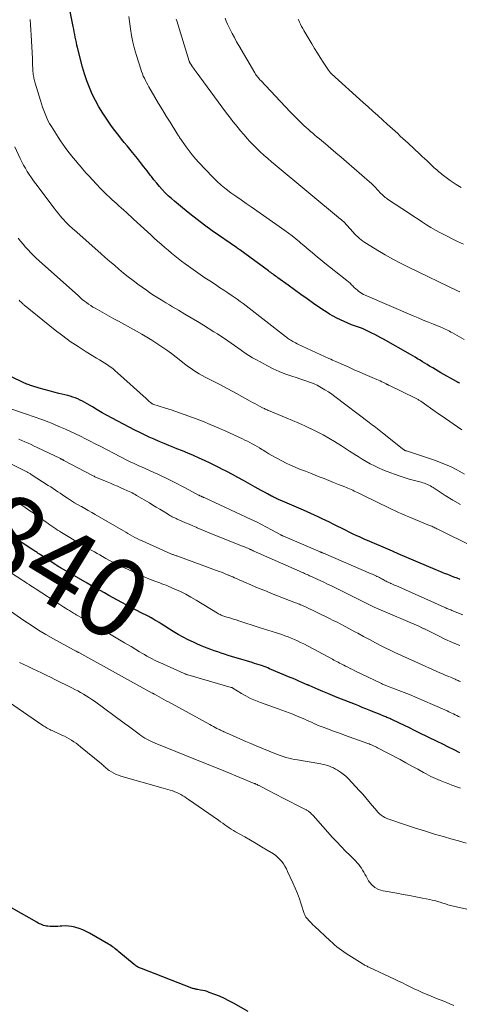
# Model space of a CAD drawing. Units: feet. Extents: x 2039999 to 2045008, y 544995 to 550002.
# Drawn here: x 2040360 to 2040472, y 549060 to 549310 of the extents above; entities that cross this region are included whole.
import ezdxf
from ezdxf.enums import TextEntityAlignment as Align

# ---------------------------------------------------------------- set-up
doc = ezdxf.new("R2010")
doc.units = ezdxf.units.FT
doc.header["$LTSCALE"] = 100
doc.header["$MEASUREMENT"] = 0
for name, color, linetype, lineweight in [('CONTOUR INDEX', 32, 'Continuous', 25), ('CONTOUR INDEX LABEL', 7, 'Continuous', 15), ('CONTOUR INTERMEDIATE', 40, 'Continuous', 15)]:
    doc.layers.add(name, color=color, linetype=linetype, lineweight=lineweight)
doc.styles.add('slant', font='romans.shx', dxfattribs={"oblique": 14.999978})

msp = doc.modelspace()

# ---------------------------------------------------------------- linework, layer by layer
at = {"layer": 'CONTOUR INDEX', "flags": 128}
for points, elevation in [([(2040471.62, 549217.64), (2040471.53, 549217.68), (2040471.44, 549217.73), (2040471.34, 549217.78), (2040471.25, 549217.83), (2040471.16, 549217.87), (2040471.07, 549217.92), (2040470.98, 549217.97), (2040470.89, 549218.02), (2040466.92, 549220.28), (2040466.23, 549220.68), (2040465.55, 549221.07), (2040464.87, 549221.47), (2040464.19, 549221.87), (2040464.05, 549221.95), (2040463.44, 549222.32), (2040462.83, 549222.69), (2040462.22, 549223.06), (2040461.62, 549223.44), (2040461.01, 549223.82), (2040460.4, 549224.19), (2040459.79, 549224.55), (2040459.17, 549224.9), (2040452.4, 549228.74), (2040451.67, 549229.15), (2040450.92, 549229.56), (2040450.18, 549229.95), (2040449.43, 549230.33), (2040448.27, 549230.9), (2040448.1, 549230.99), (2040447.92, 549231.07), (2040447.73, 549231.15), (2040447.55, 549231.23), (2040447.37, 549231.31), (2040447.18, 549231.38), (2040447, 549231.46), (2040446.81, 549231.53), (2040444.3, 549232.45), (2040443.33, 549232.83), (2040442.38, 549233.23), (2040441.44, 549233.66), (2040440.51, 549234.12), (2040439.6, 549234.61), (2040438.7, 549235.12), (2040437.83, 549235.67), (2040436.97, 549236.25), (2040434.67, 549237.84), (2040433.04, 549238.98), (2040431.42, 549240.12), (2040429.81, 549241.28), (2040428.2, 549242.44), (2040425.6, 549244.34), (2040425.3, 549244.56), (2040425, 549244.78), (2040424.7, 549245), (2040424.4, 549245.22), (2040424.1, 549245.44), (2040423.81, 549245.66), (2040423.51, 549245.88), (2040423.21, 549246.1), (2040415.97, 549251.43), (2040415.89, 549251.49), (2040415.81, 549251.55), (2040415.73, 549251.6), (2040415.65, 549251.65), (2040415.61, 549251.68), (2040415.55, 549251.72), (2040415.49, 549251.76), (2040415.43, 549251.8), (2040415.37, 549251.84), (2040415.31, 549251.88), (2040415.25, 549251.91), (2040415.19, 549251.95), (2040415.13, 549251.99), (2040408.97, 549256.29), (2040407.04, 549257.67), (2040405.13, 549259.09), (2040403.26, 549260.56), (2040401.42, 549262.06), (2040399.42, 549263.73), (2040398.61, 549264.43), (2040397.81, 549265.16), (2040397.05, 549265.91), (2040396.3, 549266.69), (2040395.59, 549267.49), (2040394.89, 549268.31), (2040394.21, 549269.14), (2040393.55, 549269.99), (2040393.25, 549270.39), (2040392.45, 549271.44), (2040391.65, 549272.49), (2040390.83, 549273.54), (2040390.01, 549274.57), (2040388.78, 549276.11), (2040388.08, 549276.97), (2040387.39, 549277.82), (2040386.69, 549278.67), (2040385.98, 549279.52), (2040385.29, 549280.38), (2040384.61, 549281.24), (2040383.95, 549282.13), (2040383.31, 549283.02), (2040382.22, 549284.58), (2040381.21, 549286.11), (2040380.26, 549287.67), (2040379.39, 549289.27), (2040378.57, 549290.91), (2040377.85, 549292.59), (2040377.19, 549294.29), (2040376.62, 549296.03), (2040376.12, 549297.79), (2040374.86, 549302.7), (2040374.7, 549303.36), (2040374.55, 549304.02), (2040374.4, 549304.69), (2040374.27, 549305.36), (2040374.14, 549306.02), (2040374.01, 549306.69), (2040373.88, 549307.36), (2040373.75, 549308.03), (2040372.04, 549316.58)], 880), ([(2040471.8, 549167.85), (2040471, 549168.14), (2040470.21, 549168.45), (2040469.42, 549168.75), (2040468.63, 549169.07), (2040467.85, 549169.38), (2040467.06, 549169.7), (2040466.28, 549170.03), (2040465.5, 549170.36), (2040456.09, 549174.39), (2040455.91, 549174.47), (2040455.73, 549174.55), (2040455.54, 549174.63), (2040455.36, 549174.71), (2040455.18, 549174.79), (2040455, 549174.87), (2040454.81, 549174.94), (2040454.63, 549175.02), (2040448.32, 549177.71), (2040447.63, 549178.01), (2040446.94, 549178.31), (2040446.26, 549178.62), (2040445.57, 549178.93), (2040444.89, 549179.25), (2040444.21, 549179.57), (2040443.54, 549179.9), (2040442.87, 549180.23), (2040439.59, 549181.89), (2040438.66, 549182.36), (2040437.72, 549182.81), (2040436.79, 549183.26), (2040435.85, 549183.71), (2040434.9, 549184.14), (2040433.96, 549184.58), (2040433.01, 549185), (2040432.06, 549185.42), (2040426.18, 549187.96), (2040425.9, 549188.08), (2040425.62, 549188.21), (2040425.34, 549188.33), (2040425.06, 549188.46), (2040424.78, 549188.59), (2040424.51, 549188.72), (2040424.24, 549188.86), (2040423.97, 549189), (2040422.95, 549189.54), (2040422.18, 549189.95), (2040421.41, 549190.37), (2040420.64, 549190.79), (2040419.87, 549191.22), (2040416.86, 549192.93), (2040415.47, 549193.7), (2040414.08, 549194.47), (2040412.67, 549195.21), (2040411.26, 549195.94), (2040411.16, 549196), (2040409.79, 549196.68), (2040408.41, 549197.35), (2040407.03, 549198), (2040405.63, 549198.63), (2040404.23, 549199.24), (2040402.82, 549199.85), (2040401.41, 549200.43), (2040399.99, 549201.01), (2040399.25, 549201.31), (2040397.99, 549201.81), (2040396.75, 549202.33), (2040395.5, 549202.86), (2040394.26, 549203.39), (2040393.03, 549203.94), (2040391.81, 549204.52), (2040390.59, 549205.11), (2040389.39, 549205.73), (2040383.65, 549208.75), (2040382.37, 549209.43), (2040381.1, 549210.13), (2040379.84, 549210.85), (2040378.59, 549211.58), (2040377.25, 549212.38), (2040376.67, 549212.71), (2040376.09, 549213.03), (2040375.49, 549213.33), (2040374.88, 549213.61), (2040374.27, 549213.87), (2040373.64, 549214.1), (2040373, 549214.3), (2040372.36, 549214.47), (2040370.14, 549215.01), (2040368.87, 549215.33), (2040367.61, 549215.67), (2040366.35, 549216.02), (2040365.1, 549216.39), (2040363.23, 549216.96), (2040362.92, 549217.06), (2040362.6, 549217.17), (2040362.29, 549217.28), (2040361.98, 549217.4), (2040361.67, 549217.53), (2040361.36, 549217.66), (2040361.06, 549217.8), (2040360.76, 549217.94), (2040350.99, 549222.61)], 860), ([(2040471.72, 549123.88), (2040470.28, 549124.61), (2040468.84, 549125.34), (2040467.39, 549126.06), (2040465.95, 549126.77), (2040461.42, 549128.98), (2040460.18, 549129.59), (2040458.94, 549130.19), (2040457.69, 549130.79), (2040456.45, 549131.38), (2040454.45, 549132.34), (2040454.2, 549132.45), (2040453.96, 549132.56), (2040453.71, 549132.67), (2040453.46, 549132.78), (2040453.21, 549132.89), (2040452.96, 549132.99), (2040452.71, 549133.09), (2040452.46, 549133.19), (2040451.69, 549133.5), (2040451.06, 549133.76), (2040450.42, 549134.02), (2040449.79, 549134.28), (2040449.16, 549134.54), (2040448.72, 549134.72), (2040447.86, 549135.07), (2040447, 549135.42), (2040446.15, 549135.77), (2040445.29, 549136.11), (2040440.66, 549137.96), (2040439.44, 549138.45), (2040438.23, 549138.94), (2040437.02, 549139.45), (2040435.82, 549139.96), (2040433.53, 549140.94), (2040433.47, 549140.97), (2040433.41, 549141), (2040433.35, 549141.03), (2040433.28, 549141.05), (2040433.22, 549141.08), (2040433.16, 549141.11), (2040433.1, 549141.14), (2040433.03, 549141.16), (2040431.69, 549141.76), (2040430.95, 549142.08), (2040430.21, 549142.4), (2040429.47, 549142.71), (2040428.73, 549143.03), (2040423.52, 549145.22), (2040423.06, 549145.41), (2040422.6, 549145.59), (2040422.14, 549145.76), (2040421.67, 549145.92), (2040421.43, 549146), (2040420.84, 549146.2), (2040420.25, 549146.39), (2040419.65, 549146.58), (2040419.06, 549146.76), (2040415.61, 549147.79), (2040414.73, 549148.06), (2040413.85, 549148.33), (2040412.98, 549148.61), (2040412.1, 549148.89), (2040411.23, 549149.17), (2040410.36, 549149.47), (2040409.49, 549149.77), (2040408.63, 549150.08), (2040408.59, 549150.09), (2040407.71, 549150.42), (2040406.83, 549150.77), (2040405.96, 549151.13), (2040405.1, 549151.51), (2040404.19, 549151.93), (2040402.88, 549152.55), (2040401.6, 549153.2), (2040400.34, 549153.91), (2040399.11, 549154.65), (2040396, 549156.6), (2040395.48, 549156.92), (2040394.97, 549157.24), (2040394.45, 549157.55), (2040393.93, 549157.85), (2040393.49, 549158.11), (2040393.18, 549158.28), (2040392.87, 549158.45), (2040392.56, 549158.61), (2040392.25, 549158.77), (2040391.93, 549158.93), (2040391.62, 549159.08), (2040391.31, 549159.24), (2040391, 549159.41), (2040386.1, 549162.02), (2040384.99, 549162.62), (2040383.88, 549163.22), (2040382.76, 549163.82), (2040381.66, 549164.42), (2040380.55, 549165.03), (2040379.45, 549165.65), (2040378.35, 549166.27), (2040377.26, 549166.9), (2040370.67, 549170.72), (2040370.48, 549170.83), (2040370.3, 549170.94), (2040370.11, 549171.06), (2040369.93, 549171.17), (2040369.59, 549171.39), (2040369.5, 549171.44), (2040369.35, 549171.54), (2040369.28, 549171.58), (2040369.22, 549171.63), (2040369.15, 549171.67), (2040369.09, 549171.71), (2040365.43, 549174.11), (2040365.16, 549174.29), (2040364.88, 549174.47), (2040364.6, 549174.66), (2040364.33, 549174.84), (2040364.05, 549175.02), (2040363.78, 549175.2), (2040363.5, 549175.38), (2040363.22, 549175.56), (2040358.12, 549178.87)], 840), ([(2040418.06, 549058.31), (2040414.37, 549060.42), (2040413.21, 549061.04), (2040412.04, 549061.62), (2040410.84, 549062.15), (2040409.62, 549062.64), (2040408.23, 549063.16), (2040407.69, 549063.34), (2040407.14, 549063.51), (2040406.58, 549063.64), (2040406.02, 549063.74), (2040405.24, 549063.87), (2040405.06, 549063.9), (2040404.88, 549063.93), (2040404.7, 549063.97), (2040404.52, 549064.01), (2040404.35, 549064.05), (2040404.17, 549064.1), (2040404, 549064.15), (2040403.82, 549064.21), (2040391.01, 549069.18), (2040390.77, 549069.28), (2040390.53, 549069.39), (2040390.3, 549069.5), (2040390.07, 549069.62), (2040389.84, 549069.75), (2040389.63, 549069.89), (2040389.41, 549070.05), (2040389.21, 549070.21), (2040385.34, 549073.44), (2040385.02, 549073.7), (2040384.7, 549073.97), (2040384.38, 549074.23), (2040384.06, 549074.49), (2040383.73, 549074.73), (2040383.39, 549074.97), (2040383.04, 549075.2), (2040382.69, 549075.41), (2040377.85, 549078.19), (2040377.01, 549078.62), (2040376.16, 549079.02), (2040375.27, 549079.34), (2040374.37, 549079.62), (2040374.17, 549079.67), (2040373.35, 549079.84), (2040372.52, 549079.96), (2040371.69, 549079.99), (2040370.85, 549079.96), (2040370.46, 549079.93), (2040369.82, 549079.89), (2040369.17, 549079.87), (2040368.53, 549079.87), (2040367.88, 549079.89), (2040367.35, 549079.92), (2040366.97, 549079.96), (2040366.6, 549080.03), (2040366.24, 549080.13), (2040365.88, 549080.26), (2040365.53, 549080.41), (2040365.19, 549080.57), (2040364.85, 549080.74), (2040364.51, 549080.92), (2040354.17, 549086.78)], 820)]:
    msp.add_lwpolyline(points, dxfattribs=dict(at, elevation=elevation))
at = {"layer": 'CONTOUR INTERMEDIATE', "flags": 128}
for points, elevation in [([(2040472.25, 549205.77), (2040466.99, 549209.4), (2040466.07, 549210.04), (2040465.15, 549210.68), (2040464.24, 549211.32), (2040463.32, 549211.96), (2040461.79, 549213.04), (2040461.64, 549213.14), (2040461.48, 549213.25), (2040461.33, 549213.34), (2040461.17, 549213.44), (2040461, 549213.53), (2040460.84, 549213.61), (2040460.68, 549213.7), (2040460.51, 549213.78), (2040453.71, 549217.09), (2040453.62, 549217.13), (2040453.53, 549217.17), (2040453.45, 549217.22), (2040453.36, 549217.26), (2040453.28, 549217.31), (2040453.19, 549217.35), (2040453.1, 549217.4), (2040453.02, 549217.44), (2040452.36, 549217.78), (2040451.95, 549217.99), (2040451.53, 549218.19), (2040451.1, 549218.39), (2040450.68, 549218.58), (2040447.75, 549219.83), (2040446.36, 549220.43), (2040444.97, 549221.03), (2040443.58, 549221.64), (2040442.2, 549222.25), (2040440.32, 549223.09), (2040439.87, 549223.29), (2040439.43, 549223.49), (2040438.99, 549223.69), (2040438.54, 549223.89), (2040431.9, 549226.93), (2040431.43, 549227.15), (2040430.96, 549227.37), (2040430.5, 549227.6), (2040430.04, 549227.83), (2040429.71, 549228), (2040429.42, 549228.16), (2040429.14, 549228.32), (2040428.86, 549228.49), (2040428.59, 549228.68), (2040428.33, 549228.87), (2040428.07, 549229.06), (2040427.81, 549229.25), (2040427.55, 549229.45), (2040417.55, 549237.23), (2040416.81, 549237.79), (2040416.06, 549238.35), (2040415.3, 549238.89), (2040414.54, 549239.42), (2040413.98, 549239.8), (2040412.93, 549240.51), (2040411.88, 549241.21), (2040410.83, 549241.91), (2040409.77, 549242.61), (2040408.32, 549243.56), (2040407.12, 549244.36), (2040405.92, 549245.17), (2040404.73, 549246), (2040403.55, 549246.84), (2040402.98, 549247.25), (2040402.1, 549247.91), (2040401.22, 549248.57), (2040400.35, 549249.24), (2040399.48, 549249.92), (2040398.63, 549250.61), (2040397.78, 549251.31), (2040396.95, 549252.03), (2040396.12, 549252.76), (2040396.01, 549252.85), (2040395.14, 549253.64), (2040394.27, 549254.42), (2040393.4, 549255.21), (2040392.54, 549256.01), (2040389.03, 549259.24), (2040388.41, 549259.81), (2040387.79, 549260.37), (2040387.17, 549260.94), (2040386.54, 549261.5), (2040385.91, 549262.06), (2040385.29, 549262.62), (2040384.67, 549263.18), (2040384.04, 549263.75), (2040383.72, 549264.04), (2040382.94, 549264.76), (2040382.18, 549265.5), (2040381.43, 549266.25), (2040380.69, 549267.01), (2040378.63, 549269.17), (2040377.78, 549270.07), (2040376.94, 549270.99), (2040376.12, 549271.93), (2040375.32, 549272.88), (2040375.1, 549273.14), (2040374.41, 549273.97), (2040373.73, 549274.8), (2040373.06, 549275.64), (2040372.39, 549276.48), (2040371.74, 549277.34), (2040371.1, 549278.21), (2040370.5, 549279.09), (2040369.91, 549280), (2040368.2, 549282.71), (2040367.75, 549283.48), (2040367.33, 549284.26), (2040366.95, 549285.07), (2040366.61, 549285.89), (2040366.3, 549286.73), (2040366, 549287.57), (2040365.72, 549288.42), (2040365.46, 549289.27), (2040364.14, 549293.69), (2040364.05, 549294), (2040363.96, 549294.31), (2040363.88, 549294.62), (2040363.8, 549294.93), (2040363.73, 549295.24), (2040363.67, 549295.55), (2040363.62, 549295.87), (2040363.57, 549296.18), (2040363.56, 549296.27), (2040363.53, 549296.63), (2040363.5, 549297), (2040363.48, 549297.36), (2040363.47, 549297.72), (2040363.46, 549297.99), (2040363.45, 549298.48), (2040363.44, 549298.98), (2040363.42, 549299.48), (2040363.4, 549299.97), (2040363.12, 549305.88), (2040363.04, 549307.19), (2040362.95, 549308.51), (2040362.84, 549309.82)], 876), ([(2040472.83, 549228.66), (2040469.83, 549230.38), (2040469.47, 549230.57), (2040469.12, 549230.77), (2040468.76, 549230.95), (2040468.4, 549231.14), (2040468.03, 549231.31), (2040467.67, 549231.48), (2040467.3, 549231.64), (2040466.92, 549231.8), (2040465.06, 549232.55), (2040463.75, 549233.08), (2040462.45, 549233.62), (2040461.15, 549234.17), (2040459.85, 549234.72), (2040447.75, 549239.92), (2040447.32, 549240.12), (2040446.9, 549240.35), (2040446.51, 549240.61), (2040446.12, 549240.89), (2040445.76, 549241.19), (2040445.39, 549241.5), (2040445.05, 549241.82), (2040444.71, 549242.16), (2040444.64, 549242.23), (2040444.26, 549242.59), (2040443.88, 549242.95), (2040443.49, 549243.3), (2040443.08, 549243.63), (2040437.11, 549248.43), (2040436.4, 549249.01), (2040435.68, 549249.59), (2040434.97, 549250.18), (2040434.26, 549250.77), (2040433.56, 549251.36), (2040432.85, 549251.96), (2040432.15, 549252.55), (2040431.44, 549253.14), (2040431.05, 549253.47), (2040430.14, 549254.21), (2040429.22, 549254.94), (2040428.28, 549255.64), (2040427.33, 549256.33), (2040418.81, 549262.33), (2040417.54, 549263.22), (2040416.26, 549264.12), (2040414.98, 549265.01), (2040413.71, 549265.91), (2040412.46, 549266.84), (2040411.25, 549267.81), (2040410.11, 549268.86), (2040409.01, 549269.96), (2040405.61, 549273.55), (2040404.74, 549274.51), (2040403.9, 549275.5), (2040403.1, 549276.52), (2040402.33, 549277.57), (2040401.14, 549279.28), (2040400.99, 549279.49), (2040400.84, 549279.7), (2040400.7, 549279.92), (2040400.55, 549280.14), (2040400.41, 549280.35), (2040400.27, 549280.57), (2040400.13, 549280.79), (2040400, 549281.01), (2040398.3, 549283.76), (2040397.31, 549285.35), (2040396.34, 549286.96), (2040395.38, 549288.57), (2040394.43, 549290.18), (2040392.94, 549292.73), (2040392.63, 549293.27), (2040392.33, 549293.82), (2040392.05, 549294.37), (2040391.77, 549294.93), (2040391.51, 549295.49), (2040391.27, 549296.06), (2040391.06, 549296.65), (2040390.86, 549297.23), (2040389.77, 549300.71), (2040389.29, 549302.39), (2040388.86, 549304.08), (2040388.52, 549305.78), (2040388.24, 549307.51), (2040387.81, 549310.61)], 884), ([(2040471.69, 549240.8), (2040471.5, 549240.89), (2040471.31, 549240.98), (2040458.66, 549247.03), (2040456.68, 549248.02), (2040454.72, 549249.05), (2040452.79, 549250.14), (2040450.89, 549251.28), (2040448.07, 549253.02), (2040447.6, 549253.32), (2040447.15, 549253.64), (2040446.7, 549253.98), (2040446.27, 549254.33), (2040445.85, 549254.7), (2040445.44, 549255.08), (2040445.05, 549255.48), (2040444.67, 549255.88), (2040442.28, 549258.51), (2040442.19, 549258.6), (2040441.94, 549258.82), (2040441.82, 549258.92), (2040441.71, 549259.02), (2040441.6, 549259.12), (2040441.48, 549259.21), (2040424.94, 549272.95), (2040423.97, 549273.76), (2040423.02, 549274.59), (2040422.08, 549275.43), (2040421.15, 549276.28), (2040421.03, 549276.39), (2040420.18, 549277.21), (2040419.34, 549278.04), (2040418.53, 549278.9), (2040417.73, 549279.78), (2040417.53, 549280), (2040416.85, 549280.78), (2040416.17, 549281.57), (2040415.51, 549282.36), (2040414.86, 549283.17), (2040414.22, 549283.99), (2040413.59, 549284.81), (2040412.96, 549285.63), (2040412.34, 549286.46), (2040404.9, 549296.58), (2040404.66, 549296.9), (2040404.43, 549297.22), (2040404.2, 549297.53), (2040403.97, 549297.85), (2040403.65, 549298.3), (2040403.59, 549298.4), (2040403.52, 549298.5), (2040403.46, 549298.6), (2040403.4, 549298.7), (2040403.35, 549298.78), (2040403.32, 549298.84), (2040403.29, 549298.9), (2040403.27, 549298.96), (2040403.24, 549299.02), (2040403.22, 549299.08), (2040403.2, 549299.15), (2040403.17, 549299.21), (2040403.15, 549299.27), (2040399.96, 549309.47), (2040399.81, 549309.96)], 888), ([(2040472.6, 549252.9), (2040471.16, 549253.54), (2040469.73, 549254.23), (2040468.31, 549254.94), (2040467.79, 549255.21), (2040466.65, 549255.82), (2040465.52, 549256.45), (2040464.4, 549257.11), (2040463.3, 549257.79), (2040462.21, 549258.48), (2040461.12, 549259.18), (2040460.03, 549259.89), (2040458.95, 549260.61), (2040453.42, 549264.28), (2040453.12, 549264.5), (2040452.82, 549264.72), (2040452.54, 549264.96), (2040452.26, 549265.21), (2040451.99, 549265.47), (2040451.73, 549265.73), (2040451.47, 549266), (2040451.21, 549266.27), (2040450.78, 549266.74), (2040450.3, 549267.24), (2040449.82, 549267.74), (2040449.31, 549268.21), (2040448.8, 549268.67), (2040442.97, 549273.77), (2040441.65, 549274.91), (2040440.33, 549276.04), (2040439.01, 549277.16), (2040437.67, 549278.28), (2040436.11, 549279.58), (2040435.55, 549280.04), (2040435, 549280.51), (2040434.44, 549280.98), (2040433.89, 549281.46), (2040433.35, 549281.93), (2040432.8, 549282.42), (2040432.27, 549282.91), (2040431.75, 549283.41), (2040431.41, 549283.73), (2040430.73, 549284.4), (2040430.05, 549285.08), (2040429.38, 549285.77), (2040428.72, 549286.46), (2040421.26, 549294.34), (2040421.06, 549294.56), (2040420.86, 549294.79), (2040420.67, 549295.03), (2040420.48, 549295.26), (2040420.3, 549295.51), (2040420.12, 549295.76), (2040419.96, 549296.01), (2040419.8, 549296.27), (2040415.74, 549303.2), (2040415.16, 549304.21), (2040414.59, 549305.24), (2040414.05, 549306.27), (2040413.51, 549307.32), (2040413.2, 549307.94), (2040412.85, 549308.68), (2040412.52, 549309.44), (2040412.21, 549310.21)], 892), ([(2040472.06, 549267.21), (2040470.79, 549268.02), (2040469.3, 549268.99), (2040468.59, 549269.48), (2040467.89, 549269.99), (2040467.2, 549270.53), (2040466.54, 549271.09), (2040466.5, 549271.12), (2040465.87, 549271.68), (2040465.24, 549272.24), (2040464.62, 549272.81), (2040464.01, 549273.39), (2040463.4, 549273.97), (2040462.78, 549274.55), (2040462.17, 549275.13), (2040461.55, 549275.71), (2040458.6, 549278.47), (2040457.95, 549279.08), (2040457.29, 549279.69), (2040456.63, 549280.29), (2040455.97, 549280.89), (2040455.31, 549281.49), (2040454.65, 549282.1), (2040453.99, 549282.7), (2040453.33, 549283.3), (2040452.17, 549284.34), (2040450.94, 549285.46), (2040449.7, 549286.58), (2040448.46, 549287.7), (2040447.22, 549288.82), (2040439.23, 549296.04), (2040439.18, 549296.08), (2040439.14, 549296.12), (2040439.09, 549296.16), (2040439.05, 549296.21), (2040439, 549296.25), (2040438.96, 549296.3), (2040438.92, 549296.34), (2040438.88, 549296.39), (2040438.77, 549296.53), (2040438.68, 549296.64), (2040438.59, 549296.76), (2040438.5, 549296.89), (2040438.42, 549297.01), (2040437.08, 549299.03), (2040436.34, 549300.17), (2040435.61, 549301.32), (2040434.9, 549302.47), (2040434.2, 549303.64), (2040432.21, 549307.01), (2040431.9, 549307.54), (2040431.61, 549308.09), (2040431.33, 549308.64), (2040431.06, 549309.2), (2040430.88, 549309.58), (2040430.71, 549309.95)], 896), ([(2040472.89, 549194.56), (2040471.12, 549195.57), (2040469.31, 549196.49), (2040467.44, 549197.29), (2040465.53, 549198), (2040458.2, 549200.44), (2040458.18, 549200.45), (2040458.16, 549200.45), (2040458.13, 549200.46), (2040458.11, 549200.46), (2040458.01, 549200.49), (2040457.99, 549200.49), (2040457.97, 549200.5), (2040457.95, 549200.51), (2040457.93, 549200.51), (2040457.86, 549200.55), (2040457.84, 549200.55), (2040457.82, 549200.56), (2040457.8, 549200.57), (2040457.78, 549200.58), (2040457.58, 549200.72), (2040457.46, 549200.8), (2040457.34, 549200.88), (2040457.22, 549200.97), (2040457.11, 549201.06), (2040452.09, 549205.04), (2040451.67, 549205.37), (2040451.24, 549205.7), (2040450.82, 549206.03), (2040450.4, 549206.36), (2040449.98, 549206.69), (2040449.55, 549207.01), (2040449.13, 549207.34), (2040448.7, 549207.66), (2040440.07, 549214.2), (2040439.24, 549214.81), (2040438.4, 549215.39), (2040437.53, 549215.94), (2040436.65, 549216.47), (2040436.21, 549216.72), (2040435.52, 549217.09), (2040434.83, 549217.42), (2040434.12, 549217.73), (2040433.4, 549218), (2040432.66, 549218.25), (2040431.93, 549218.5), (2040431.19, 549218.74), (2040430.46, 549218.98), (2040428.88, 549219.48), (2040427.37, 549220.01), (2040425.89, 549220.59), (2040424.44, 549221.25), (2040423.01, 549221.98), (2040420.17, 549223.53), (2040419.2, 549224.08), (2040418.26, 549224.65), (2040417.33, 549225.25), (2040416.42, 549225.88), (2040416.32, 549225.95), (2040415.47, 549226.56), (2040414.61, 549227.16), (2040413.76, 549227.77), (2040412.9, 549228.37), (2040412.04, 549228.97), (2040411.17, 549229.55), (2040410.3, 549230.12), (2040409.41, 549230.67), (2040406.79, 549232.29), (2040405.21, 549233.25), (2040403.63, 549234.21), (2040402.04, 549235.16), (2040400.44, 549236.1), (2040398.94, 549236.97), (2040398.1, 549237.47), (2040397.25, 549237.97), (2040396.41, 549238.48), (2040395.57, 549238.99), (2040394.74, 549239.52), (2040393.92, 549240.06), (2040393.11, 549240.61), (2040392.31, 549241.18), (2040390.13, 549242.76), (2040388.9, 549243.67), (2040387.69, 549244.6), (2040386.5, 549245.55), (2040385.33, 549246.52), (2040384.17, 549247.51), (2040383.01, 549248.51), (2040381.86, 549249.51), (2040380.72, 549250.52), (2040373.99, 549256.47), (2040373.65, 549256.77), (2040373.32, 549257.07), (2040372.99, 549257.36), (2040372.66, 549257.66), (2040372.34, 549257.97), (2040372.02, 549258.28), (2040371.72, 549258.6), (2040371.42, 549258.93), (2040370.94, 549259.47), (2040370.41, 549260.08), (2040369.89, 549260.69), (2040369.39, 549261.32), (2040368.9, 549261.96), (2040364.24, 549268.19), (2040363.69, 549268.95), (2040363.15, 549269.72), (2040362.62, 549270.51), (2040362.11, 549271.31), (2040361.63, 549272.12), (2040361.17, 549272.94), (2040360.73, 549273.78), (2040360.32, 549274.63), (2040358.96, 549277.55)], 872), ([(2040471.89, 549186.87), (2040469.95, 549187.99), (2040468.03, 549189.16), (2040464.96, 549191.15), (2040464.61, 549191.37), (2040464.25, 549191.58), (2040463.88, 549191.77), (2040463.51, 549191.95), (2040463.13, 549192.11), (2040462.74, 549192.26), (2040462.35, 549192.39), (2040461.95, 549192.5), (2040460.18, 549192.95), (2040458.9, 549193.29), (2040457.63, 549193.67), (2040456.37, 549194.09), (2040455.12, 549194.54), (2040453.32, 549195.23), (2040452.22, 549195.68), (2040451.13, 549196.15), (2040450.06, 549196.67), (2040449, 549197.21), (2040447.96, 549197.78), (2040446.93, 549198.38), (2040445.92, 549199), (2040444.92, 549199.63), (2040444.82, 549199.7), (2040443.78, 549200.38), (2040442.74, 549201.05), (2040441.69, 549201.73), (2040440.64, 549202.39), (2040439.92, 549202.85), (2040438.49, 549203.71), (2040437.04, 549204.54), (2040435.56, 549205.31), (2040434.06, 549206.03), (2040433.99, 549206.07), (2040432.44, 549206.77), (2040430.88, 549207.46), (2040429.31, 549208.14), (2040427.74, 549208.8), (2040423.63, 549210.51), (2040423.39, 549210.61), (2040423.14, 549210.72), (2040422.9, 549210.83), (2040422.66, 549210.94), (2040422.42, 549211.05), (2040422.18, 549211.17), (2040421.94, 549211.29), (2040421.71, 549211.41), (2040420.98, 549211.79), (2040420.39, 549212.11), (2040419.79, 549212.43), (2040419.2, 549212.75), (2040418.6, 549213.08), (2040415.13, 549214.99), (2040414.03, 549215.59), (2040412.93, 549216.18), (2040411.83, 549216.76), (2040410.72, 549217.33), (2040407.89, 549218.77), (2040407.15, 549219.16), (2040406.42, 549219.55), (2040405.7, 549219.97), (2040404.99, 549220.4), (2040404.29, 549220.85), (2040403.6, 549221.31), (2040402.92, 549221.8), (2040402.26, 549222.3), (2040399.84, 549224.19), (2040398.64, 549225.11), (2040397.44, 549226), (2040396.21, 549226.87), (2040394.96, 549227.71), (2040393.7, 549228.53), (2040392.43, 549229.32), (2040391.13, 549230.08), (2040389.82, 549230.82), (2040385.25, 549233.31), (2040384.07, 549233.96), (2040382.88, 549234.61), (2040381.7, 549235.27), (2040380.52, 549235.93), (2040379.32, 549236.6), (2040378.75, 549236.93), (2040378.19, 549237.28), (2040377.64, 549237.66), (2040377.1, 549238.04), (2040376.57, 549238.45), (2040376.05, 549238.87), (2040375.55, 549239.3), (2040375.05, 549239.73), (2040365.11, 549248.68), (2040364.39, 549249.34), (2040363.69, 549250.01), (2040363, 549250.69), (2040362.32, 549251.39), (2040361.67, 549252.11), (2040361.03, 549252.84), (2040360.41, 549253.59), (2040359.81, 549254.35)], 868), ([(2040475.19, 549176.15), (2040466.16, 549180.59), (2040465.9, 549180.72), (2040465.64, 549180.85), (2040465.37, 549180.97), (2040465.11, 549181.09), (2040464.85, 549181.21), (2040464.58, 549181.33), (2040464.31, 549181.45), (2040464.05, 549181.56), (2040458.81, 549183.71), (2040457.93, 549184.08), (2040457.04, 549184.46), (2040456.16, 549184.85), (2040455.29, 549185.25), (2040454.41, 549185.66), (2040453.54, 549186.07), (2040452.68, 549186.48), (2040451.81, 549186.91), (2040445.74, 549189.9), (2040445.35, 549190.09), (2040444.96, 549190.28), (2040444.56, 549190.46), (2040444.17, 549190.63), (2040443.77, 549190.8), (2040443.37, 549190.97), (2040442.97, 549191.14), (2040442.57, 549191.3), (2040440.94, 549191.96), (2040439.72, 549192.45), (2040438.51, 549192.94), (2040437.29, 549193.42), (2040436.07, 549193.9), (2040435.07, 549194.29), (2040433.84, 549194.78), (2040432.6, 549195.27), (2040431.37, 549195.77), (2040430.13, 549196.27), (2040429.98, 549196.34), (2040428.83, 549196.83), (2040427.7, 549197.35), (2040426.59, 549197.91), (2040425.49, 549198.49), (2040424.84, 549198.86), (2040424.08, 549199.29), (2040423.32, 549199.73), (2040422.58, 549200.18), (2040421.84, 549200.64), (2040421.54, 549200.82), (2040420.95, 549201.19), (2040420.35, 549201.55), (2040419.74, 549201.9), (2040419.13, 549202.24), (2040418.51, 549202.57), (2040417.89, 549202.89), (2040417.26, 549203.2), (2040416.63, 549203.5), (2040412.41, 549205.44), (2040410.45, 549206.31), (2040408.48, 549207.16), (2040406.49, 549207.96), (2040404.49, 549208.73), (2040403.72, 549209.02), (2040402.09, 549209.61), (2040400.45, 549210.19), (2040398.8, 549210.75), (2040397.15, 549211.29), (2040393.93, 549212.32), (2040393.88, 549212.34), (2040393.84, 549212.36), (2040393.8, 549212.39), (2040393.75, 549212.41), (2040393.27, 549212.79), (2040393, 549213.01), (2040392.72, 549213.24), (2040392.45, 549213.47), (2040392.19, 549213.71), (2040385, 549220.25), (2040384.39, 549220.79), (2040383.76, 549221.3), (2040383.11, 549221.77), (2040382.43, 549222.23), (2040381.75, 549222.67), (2040381.06, 549223.11), (2040380.37, 549223.53), (2040379.68, 549223.96), (2040376.99, 549225.6), (2040374.97, 549226.88), (2040372.99, 549228.22), (2040371.07, 549229.63), (2040369.18, 549231.09), (2040361.57, 549237.23), (2040361.44, 549237.33), (2040361.32, 549237.43), (2040361.21, 549237.54), (2040361.09, 549237.64), (2040360.97, 549237.75), (2040360.86, 549237.85), (2040360.74, 549237.96), (2040360.63, 549238.07), (2040360.43, 549238.25), (2040360.22, 549238.44), (2040360.01, 549238.64)], 864), ([(2040472.44, 549158.92), (2040469.68, 549160.01), (2040469.43, 549160.11), (2040469.18, 549160.21), (2040468.93, 549160.32), (2040468.69, 549160.42), (2040468.44, 549160.52), (2040468.19, 549160.63), (2040467.95, 549160.74), (2040467.7, 549160.85), (2040455.45, 549166.28), (2040455.13, 549166.42), (2040454.82, 549166.56), (2040454.51, 549166.7), (2040454.2, 549166.84), (2040454.13, 549166.88), (2040453.86, 549167), (2040453.59, 549167.13), (2040453.32, 549167.27), (2040453.05, 549167.4), (2040452.79, 549167.54), (2040452.52, 549167.68), (2040452.26, 549167.82), (2040452, 549167.96), (2040451.92, 549168.01), (2040451.62, 549168.17), (2040451.32, 549168.33), (2040451.01, 549168.48), (2040450.7, 549168.64), (2040450.63, 549168.67), (2040450.28, 549168.84), (2040449.93, 549169), (2040449.58, 549169.16), (2040449.23, 549169.31), (2040437.14, 549174.5), (2040437.04, 549174.54), (2040436.94, 549174.59), (2040436.84, 549174.63), (2040436.74, 549174.67), (2040436.64, 549174.71), (2040436.53, 549174.76), (2040436.43, 549174.8), (2040436.33, 549174.84), (2040426.88, 549178.88), (2040426.81, 549178.91), (2040426.74, 549178.94), (2040426.66, 549178.98), (2040426.59, 549179.01), (2040426.52, 549179.05), (2040426.45, 549179.09), (2040426.38, 549179.13), (2040426.31, 549179.16), (2040423.95, 549180.47), (2040422.69, 549181.15), (2040421.43, 549181.81), (2040420.15, 549182.44), (2040418.86, 549183.06), (2040406.9, 549188.61), (2040406.77, 549188.67), (2040406.65, 549188.72), (2040406.53, 549188.78), (2040406.4, 549188.83), (2040406.36, 549188.85), (2040406.26, 549188.9), (2040406.15, 549188.94), (2040406.05, 549188.99), (2040405.94, 549189.04), (2040405.84, 549189.09), (2040405.73, 549189.14), (2040405.63, 549189.19), (2040405.53, 549189.24), (2040402.1, 549191.05), (2040401.12, 549191.57), (2040400.13, 549192.08), (2040399.14, 549192.59), (2040398.15, 549193.1), (2040397.16, 549193.59), (2040396.16, 549194.08), (2040395.15, 549194.55), (2040394.14, 549195.01), (2040391.03, 549196.4), (2040390.36, 549196.7), (2040389.69, 549197), (2040389.02, 549197.31), (2040388.36, 549197.62), (2040387.69, 549197.94), (2040387.03, 549198.27), (2040386.38, 549198.6), (2040385.72, 549198.94), (2040380.58, 549201.63), (2040379.33, 549202.27), (2040378.08, 549202.91), (2040376.83, 549203.54), (2040375.57, 549204.16), (2040374.31, 549204.77), (2040373.04, 549205.37), (2040371.76, 549205.94), (2040370.48, 549206.5), (2040369.2, 549207.05), (2040368.24, 549207.45), (2040367.27, 549207.84), (2040366.3, 549208.21), (2040365.32, 549208.57), (2040364.35, 549208.92), (2040363.36, 549209.27), (2040362.38, 549209.62), (2040361.4, 549209.96), (2040357.72, 549211.22)], 856), ([(2040471.7, 549151.08), (2040469.82, 549151.89), (2040467.95, 549152.75), (2040466.1, 549153.63), (2040462.74, 549155.29), (2040462.58, 549155.37), (2040462.42, 549155.45), (2040462.26, 549155.53), (2040462.1, 549155.61), (2040462.04, 549155.63), (2040461.85, 549155.72), (2040461.66, 549155.81), (2040461.47, 549155.9), (2040461.28, 549155.98), (2040450.57, 549160.6), (2040450.39, 549160.68), (2040450.2, 549160.76), (2040450.02, 549160.85), (2040449.84, 549160.93), (2040449.66, 549161.02), (2040449.48, 549161.1), (2040449.3, 549161.19), (2040449.12, 549161.28), (2040441.2, 549165.24), (2040440.21, 549165.73), (2040439.21, 549166.22), (2040438.21, 549166.69), (2040437.21, 549167.17), (2040436.28, 549167.6), (2040435.73, 549167.85), (2040435.19, 549168.1), (2040434.65, 549168.34), (2040434.1, 549168.59), (2040433.65, 549168.79), (2040433.33, 549168.94), (2040433.02, 549169.08), (2040432.7, 549169.22), (2040432.38, 549169.37), (2040432.06, 549169.51), (2040431.74, 549169.65), (2040431.42, 549169.8), (2040431.1, 549169.94), (2040419.35, 549175.13), (2040419.22, 549175.18), (2040419.1, 549175.24), (2040418.98, 549175.3), (2040418.85, 549175.35), (2040418.73, 549175.41), (2040418.6, 549175.47), (2040418.48, 549175.53), (2040418.36, 549175.58), (2040417.95, 549175.76), (2040417.63, 549175.9), (2040417.3, 549176.04), (2040416.97, 549176.17), (2040416.64, 549176.31), (2040409.22, 549179.29), (2040408.2, 549179.7), (2040407.18, 549180.12), (2040406.16, 549180.55), (2040405.14, 549180.98), (2040404.93, 549181.07), (2040404.02, 549181.47), (2040403.11, 549181.86), (2040402.2, 549182.25), (2040401.29, 549182.65), (2040400.12, 549183.16), (2040399.8, 549183.3), (2040399.48, 549183.45), (2040399.16, 549183.6), (2040398.85, 549183.76), (2040398.54, 549183.92), (2040398.23, 549184.09), (2040397.93, 549184.27), (2040397.62, 549184.46), (2040396.52, 549185.15), (2040395.66, 549185.68), (2040394.8, 549186.21), (2040393.94, 549186.73), (2040393.08, 549187.24), (2040389.81, 549189.17), (2040389.44, 549189.38), (2040389.07, 549189.59), (2040388.69, 549189.79), (2040388.31, 549189.98), (2040387.93, 549190.17), (2040387.54, 549190.35), (2040387.15, 549190.53), (2040386.76, 549190.7), (2040385.8, 549191.12), (2040384.93, 549191.49), (2040384.06, 549191.86), (2040383.18, 549192.23), (2040382.31, 549192.6), (2040380.03, 549193.55), (2040379.83, 549193.64), (2040379.63, 549193.73), (2040379.43, 549193.82), (2040379.23, 549193.91), (2040379.04, 549194.01), (2040378.84, 549194.11), (2040378.65, 549194.21), (2040378.46, 549194.31), (2040371.39, 549198.05), (2040371.28, 549198.1), (2040371.17, 549198.16), (2040371.05, 549198.22), (2040370.94, 549198.28), (2040370.83, 549198.34), (2040370.71, 549198.39), (2040370.6, 549198.45), (2040370.48, 549198.5), (2040364.65, 549201.31), (2040363.87, 549201.68), (2040363.09, 549202.04), (2040362.3, 549202.4), (2040361.51, 549202.75), (2040360.72, 549203.08), (2040359.93, 549203.42)], 852), ([(2040471.84, 549141.98), (2040471.57, 549142.09), (2040471.3, 549142.21), (2040471.03, 549142.33), (2040470.75, 549142.44), (2040470.52, 549142.54), (2040470.13, 549142.71), (2040469.74, 549142.88), (2040469.35, 549143.04), (2040468.96, 549143.21), (2040468.71, 549143.31), (2040468.19, 549143.53), (2040467.68, 549143.75), (2040467.17, 549143.97), (2040466.66, 549144.2), (2040460.28, 549147.02), (2040458.6, 549147.78), (2040456.92, 549148.55), (2040455.25, 549149.34), (2040453.59, 549150.15), (2040453.32, 549150.28), (2040451.81, 549151.04), (2040450.3, 549151.81), (2040448.8, 549152.6), (2040447.31, 549153.4), (2040445.84, 549154.2), (2040445.08, 549154.61), (2040444.33, 549155.02), (2040443.57, 549155.42), (2040442.81, 549155.82), (2040442.46, 549156.01), (2040441.53, 549156.5), (2040440.59, 549156.98), (2040439.65, 549157.45), (2040438.7, 549157.92), (2040432.64, 549160.87), (2040432.32, 549161.02), (2040432.01, 549161.16), (2040431.69, 549161.3), (2040431.37, 549161.44), (2040431.04, 549161.58), (2040430.72, 549161.71), (2040430.4, 549161.84), (2040430.07, 549161.96), (2040424, 549164.32), (2040422.68, 549164.85), (2040421.36, 549165.38), (2040420.05, 549165.93), (2040418.74, 549166.48), (2040417.13, 549167.18), (2040416.63, 549167.39), (2040416.13, 549167.61), (2040415.63, 549167.84), (2040415.14, 549168.06), (2040414.64, 549168.29), (2040414.15, 549168.51), (2040413.65, 549168.72), (2040413.14, 549168.93), (2040413.02, 549168.98), (2040412.45, 549169.21), (2040411.88, 549169.44), (2040411.31, 549169.66), (2040410.74, 549169.87), (2040399.98, 549173.8), (2040399.8, 549173.87), (2040399.61, 549173.93), (2040399.43, 549174.01), (2040399.24, 549174.08), (2040399.06, 549174.15), (2040398.88, 549174.22), (2040398.69, 549174.3), (2040398.51, 549174.38), (2040391.18, 549177.64), (2040390.57, 549177.92), (2040389.97, 549178.21), (2040389.38, 549178.52), (2040388.79, 549178.83), (2040388.2, 549179.15), (2040387.62, 549179.48), (2040387.04, 549179.81), (2040386.46, 549180.14), (2040379.29, 549184.32), (2040378.42, 549184.82), (2040377.55, 549185.32), (2040376.68, 549185.82), (2040375.81, 549186.31), (2040375.63, 549186.41), (2040374.85, 549186.86), (2040374.08, 549187.32), (2040373.32, 549187.8), (2040372.56, 549188.29), (2040372.27, 549188.48), (2040371.66, 549188.88), (2040371.06, 549189.28), (2040370.45, 549189.69), (2040369.85, 549190.1), (2040369.24, 549190.5), (2040368.64, 549190.91), (2040368.03, 549191.31), (2040367.42, 549191.7), (2040363.07, 549194.5), (2040362.91, 549194.6), (2040362.76, 549194.7), (2040362.6, 549194.79), (2040362.44, 549194.89), (2040362.28, 549194.97), (2040362.12, 549195.06), (2040361.95, 549195.15), (2040361.79, 549195.23), (2040354.79, 549198.67)], 848), ([(2040471.78, 549132.93), (2040471.37, 549133.14), (2040470.96, 549133.34), (2040470.55, 549133.54), (2040470.13, 549133.74), (2040469.72, 549133.93), (2040469.3, 549134.13), (2040468.88, 549134.32), (2040468.47, 549134.51), (2040464.81, 549136.15), (2040462.86, 549137), (2040460.9, 549137.84), (2040458.93, 549138.64), (2040456.95, 549139.43), (2040453.42, 549140.8), (2040453.2, 549140.88), (2040452.98, 549140.97), (2040452.76, 549141.06), (2040452.54, 549141.15), (2040452.32, 549141.24), (2040452.11, 549141.33), (2040451.89, 549141.43), (2040451.68, 549141.53), (2040445.07, 549144.72), (2040444.49, 549145), (2040443.91, 549145.29), (2040443.33, 549145.58), (2040442.75, 549145.87), (2040442.33, 549146.09), (2040441.97, 549146.28), (2040441.61, 549146.46), (2040441.24, 549146.65), (2040440.88, 549146.85), (2040440.52, 549147.04), (2040440.16, 549147.23), (2040439.8, 549147.42), (2040439.44, 549147.62), (2040432.14, 549151.49), (2040431.37, 549151.89), (2040430.59, 549152.27), (2040429.81, 549152.62), (2040429.01, 549152.97), (2040428.21, 549153.29), (2040427.4, 549153.59), (2040426.59, 549153.87), (2040425.77, 549154.14), (2040425.22, 549154.31), (2040424.12, 549154.66), (2040423.03, 549155), (2040421.93, 549155.35), (2040420.84, 549155.7), (2040415.73, 549157.36), (2040415.05, 549157.58), (2040414.37, 549157.79), (2040413.69, 549158), (2040413.01, 549158.21), (2040412.11, 549158.49), (2040411.88, 549158.56), (2040411.65, 549158.64), (2040411.42, 549158.73), (2040411.2, 549158.83), (2040410.98, 549158.93), (2040410.76, 549159.04), (2040410.55, 549159.16), (2040410.34, 549159.29), (2040404.87, 549162.62), (2040403.56, 549163.38), (2040402.24, 549164.1), (2040400.89, 549164.77), (2040399.52, 549165.4), (2040397.77, 549166.17), (2040397.26, 549166.38), (2040396.74, 549166.59), (2040396.22, 549166.78), (2040395.7, 549166.97), (2040395.17, 549167.15), (2040394.65, 549167.34), (2040394.13, 549167.53), (2040393.61, 549167.73), (2040393.46, 549167.79), (2040392.87, 549168.02), (2040392.28, 549168.27), (2040391.7, 549168.52), (2040391.12, 549168.78), (2040386.58, 549170.88), (2040385.42, 549171.43), (2040384.28, 549172), (2040383.14, 549172.59), (2040382.02, 549173.2), (2040381.16, 549173.67), (2040380.47, 549174.06), (2040379.78, 549174.44), (2040379.1, 549174.83), (2040378.42, 549175.23), (2040377.73, 549175.63), (2040377.05, 549176.03), (2040376.38, 549176.43), (2040375.7, 549176.83), (2040370.79, 549179.77), (2040370.29, 549180.07), (2040369.79, 549180.39), (2040369.3, 549180.71), (2040368.81, 549181.04), (2040368.33, 549181.38), (2040367.84, 549181.71), (2040367.36, 549182.05), (2040366.88, 549182.39), (2040365.12, 549183.64), (2040363.83, 549184.54), (2040362.53, 549185.43), (2040361.22, 549186.31), (2040359.9, 549187.18)], 844), ([(2040471.9, 549114.93), (2040471.16, 549115.2), (2040470.42, 549115.46), (2040469.69, 549115.73), (2040468.95, 549116), (2040467.97, 549116.36), (2040466.75, 549116.84), (2040465.55, 549117.36), (2040464.38, 549117.93), (2040463.22, 549118.54), (2040462.54, 549118.92), (2040461.05, 549119.74), (2040459.55, 549120.55), (2040458.05, 549121.36), (2040456.55, 549122.16), (2040450.88, 549125.17), (2040450.58, 549125.32), (2040450.28, 549125.47), (2040449.97, 549125.62), (2040449.66, 549125.75), (2040449.35, 549125.88), (2040449.03, 549126.01), (2040448.72, 549126.13), (2040448.4, 549126.25), (2040442.49, 549128.38), (2040441.47, 549128.75), (2040440.45, 549129.13), (2040439.42, 549129.5), (2040438.4, 549129.88), (2040437.74, 549130.12), (2040437.05, 549130.38), (2040436.36, 549130.65), (2040435.68, 549130.93), (2040435, 549131.22), (2040434.91, 549131.26), (2040434.28, 549131.54), (2040433.66, 549131.82), (2040433.03, 549132.11), (2040432.41, 549132.4), (2040431.79, 549132.68), (2040431.17, 549132.96), (2040430.53, 549133.22), (2040429.9, 549133.47), (2040429.36, 549133.67), (2040428.45, 549134.01), (2040427.54, 549134.35), (2040426.63, 549134.69), (2040425.71, 549135.02), (2040421.17, 549136.65), (2040419.92, 549137.14), (2040418.7, 549137.68), (2040417.52, 549138.3), (2040416.36, 549138.96), (2040414.17, 549140.32), (2040414.12, 549140.34), (2040414.08, 549140.37), (2040414.03, 549140.39), (2040413.98, 549140.42), (2040413.94, 549140.44), (2040413.89, 549140.46), (2040413.84, 549140.47), (2040413.79, 549140.49), (2040402.75, 549143.66), (2040402.66, 549143.69), (2040402.4, 549143.79), (2040402.27, 549143.84), (2040402.13, 549143.89), (2040402, 549143.95), (2040401.87, 549144), (2040395.68, 549146.77), (2040395.01, 549147.07), (2040394.36, 549147.39), (2040393.71, 549147.73), (2040393.06, 549148.08), (2040392.42, 549148.44), (2040391.79, 549148.8), (2040391.16, 549149.17), (2040390.53, 549149.54), (2040388.42, 549150.81), (2040386.73, 549151.82), (2040385.04, 549152.82), (2040383.34, 549153.81), (2040381.64, 549154.79), (2040377.02, 549157.45), (2040376.4, 549157.81), (2040375.78, 549158.17), (2040375.15, 549158.54), (2040374.53, 549158.9), (2040374.29, 549159.05), (2040373.8, 549159.34), (2040373.3, 549159.64), (2040372.81, 549159.94), (2040372.31, 549160.25), (2040371.82, 549160.56), (2040371.33, 549160.86), (2040370.85, 549161.18), (2040370.36, 549161.49), (2040364.33, 549165.4), (2040363.88, 549165.69), (2040363.44, 549165.98), (2040362.99, 549166.27), (2040362.55, 549166.57), (2040362.1, 549166.86), (2040361.66, 549167.16), (2040361.21, 549167.45), (2040360.76, 549167.74), (2040356.7, 549170.38)], 836), ([(2040473.33, 549100.96), (2040471.39, 549101.55), (2040469.43, 549102.12), (2040467.8, 549102.57), (2040465.25, 549103.3), (2040462.72, 549104.07), (2040460.2, 549104.87), (2040457.69, 549105.7), (2040453.73, 549107.05), (2040453.22, 549107.26), (2040452.72, 549107.5), (2040452.25, 549107.78), (2040451.8, 549108.1), (2040451.38, 549108.46), (2040450.97, 549108.84), (2040450.59, 549109.24), (2040450.23, 549109.66), (2040449.42, 549110.66), (2040448.66, 549111.58), (2040447.89, 549112.49), (2040447.09, 549113.39), (2040446.29, 549114.28), (2040443.44, 549117.34), (2040442.82, 549117.95), (2040442.18, 549118.51), (2040441.48, 549119.02), (2040440.75, 549119.48), (2040440.23, 549119.78), (2040439.73, 549120.05), (2040439.21, 549120.29), (2040438.69, 549120.49), (2040438.15, 549120.68), (2040437.6, 549120.83), (2040437.05, 549120.97), (2040436.49, 549121.09), (2040435.94, 549121.19), (2040430.54, 549122.09), (2040429.81, 549122.22), (2040429.08, 549122.37), (2040428.36, 549122.55), (2040427.64, 549122.74), (2040426.93, 549122.95), (2040426.22, 549123.18), (2040425.52, 549123.44), (2040424.83, 549123.71), (2040420.12, 549125.66), (2040418.79, 549126.22), (2040417.47, 549126.78), (2040416.15, 549127.36), (2040414.83, 549127.94), (2040412.77, 549128.86), (2040412.49, 549128.98), (2040412.2, 549129.11), (2040411.93, 549129.24), (2040411.65, 549129.37), (2040411.37, 549129.5), (2040411.09, 549129.64), (2040410.81, 549129.77), (2040410.54, 549129.91), (2040410.17, 549130.1), (2040409.71, 549130.33), (2040409.25, 549130.57), (2040408.8, 549130.81), (2040408.35, 549131.05), (2040397.87, 549136.78), (2040397.27, 549137.11), (2040396.68, 549137.43), (2040396.08, 549137.76), (2040395.49, 549138.09), (2040394.32, 549138.73), (2040394.22, 549138.8), (2040394.07, 549138.9), (2040394, 549138.94), (2040393.93, 549138.98), (2040393.86, 549139.02), (2040393.79, 549139.06), (2040375.13, 549149.32), (2040375.08, 549149.34), (2040375.04, 549149.37), (2040374.99, 549149.4), (2040374.94, 549149.42), (2040374.89, 549149.45), (2040374.84, 549149.47), (2040374.79, 549149.5), (2040374.74, 549149.52), (2040374.51, 549149.64), (2040374.34, 549149.72), (2040374.18, 549149.81), (2040374.01, 549149.9), (2040373.85, 549149.99), (2040368.75, 549152.8), (2040366.82, 549153.89), (2040364.92, 549155.03), (2040363.06, 549156.23), (2040361.22, 549157.46), (2040357.82, 549159.81)], 832), ([(2040477.65, 549083.35), (2040469.37, 549085.22), (2040468.7, 549085.38), (2040468.04, 549085.56), (2040467.38, 549085.77), (2040466.73, 549085.99), (2040466.07, 549086.21), (2040465.41, 549086.41), (2040464.74, 549086.57), (2040464.07, 549086.72), (2040462.21, 549087.08), (2040460.6, 549087.39), (2040458.98, 549087.69), (2040457.37, 549087.98), (2040455.76, 549088.27), (2040452.25, 549088.88), (2040451.13, 549089.24), (2040450.13, 549089.76), (2040449.3, 549090.53), (2040448.59, 549091.46), (2040447.95, 549092.6), (2040447.66, 549093.11), (2040447.36, 549093.61), (2040447.06, 549094.11), (2040446.76, 549094.61), (2040446.44, 549095.1), (2040446.09, 549095.57), (2040445.72, 549096.01), (2040445.32, 549096.43), (2040443.88, 549097.85), (2040442.75, 549098.98), (2040441.64, 549100.12), (2040440.55, 549101.29), (2040439.47, 549102.46), (2040434.52, 549107.96), (2040434.34, 549108.16), (2040434.15, 549108.36), (2040433.95, 549108.55), (2040433.76, 549108.73), (2040433.62, 549108.86), (2040433.49, 549108.97), (2040433.34, 549109.08), (2040433.19, 549109.18), (2040433.04, 549109.28), (2040432.88, 549109.37), (2040432.73, 549109.45), (2040432.57, 549109.54), (2040432.41, 549109.62), (2040426.44, 549112.68), (2040425.47, 549113.17), (2040424.51, 549113.67), (2040423.54, 549114.17), (2040422.57, 549114.68), (2040420.84, 549115.58), (2040420.74, 549115.63), (2040420.64, 549115.68), (2040420.53, 549115.73), (2040420.43, 549115.78), (2040420.33, 549115.83), (2040420.23, 549115.88), (2040420.13, 549115.92), (2040420.03, 549115.97), (2040419.93, 549116.01), (2040419.83, 549116.05), (2040419.73, 549116.09), (2040419.63, 549116.14), (2040412.31, 549119.14), (2040409.17, 549120.43), (2040406.02, 549121.71), (2040402.86, 549122.99), (2040399.71, 549124.25), (2040394.47, 549126.34), (2040393.94, 549126.57), (2040393.41, 549126.81), (2040392.89, 549127.06), (2040392.38, 549127.33), (2040391.88, 549127.62), (2040391.39, 549127.92), (2040390.91, 549128.25), (2040390.44, 549128.59), (2040388.11, 549130.37), (2040387.74, 549130.64), (2040387.38, 549130.91), (2040387.02, 549131.18), (2040386.65, 549131.45), (2040379.1, 549136.98), (2040378.42, 549137.45), (2040377.74, 549137.92), (2040377.04, 549138.36), (2040376.33, 549138.79), (2040375.61, 549139.2), (2040374.89, 549139.6), (2040374.16, 549139.98), (2040373.42, 549140.36), (2040369.09, 549142.5), (2040367.97, 549143.05), (2040366.85, 549143.6), (2040365.73, 549144.14), (2040364.61, 549144.68), (2040363.48, 549145.22), (2040362.35, 549145.75), (2040361.22, 549146.27), (2040360.09, 549146.8)], 828), ([(2040470.17, 549059.81), (2040469.21, 549060.27), (2040468.23, 549060.69), (2040467.23, 549061.07), (2040466.23, 549061.46), (2040465.24, 549061.86), (2040464.25, 549062.27), (2040463.18, 549062.72), (2040462.17, 549063.16), (2040461.15, 549063.61), (2040460.15, 549064.08), (2040459.15, 549064.56), (2040458.15, 549065.05), (2040457.16, 549065.53), (2040456.16, 549066.01), (2040455.16, 549066.49), (2040448.65, 549069.56), (2040448.43, 549069.66), (2040448.22, 549069.77), (2040448.01, 549069.87), (2040447.8, 549069.98), (2040447.59, 549070.09), (2040447.39, 549070.21), (2040447.18, 549070.33), (2040446.98, 549070.45), (2040443.57, 549072.57), (2040442.94, 549072.97), (2040442.32, 549073.39), (2040441.72, 549073.82), (2040441.12, 549074.27), (2040440.54, 549074.73), (2040439.97, 549075.21), (2040439.41, 549075.7), (2040438.86, 549076.2), (2040434.85, 549079.97), (2040434.5, 549080.31), (2040434.15, 549080.66), (2040433.8, 549081.01), (2040433.47, 549081.36), (2040433.07, 549081.79), (2040432.94, 549081.94), (2040432.82, 549082.09), (2040432.71, 549082.25), (2040432.61, 549082.42), (2040432.52, 549082.59), (2040432.44, 549082.77), (2040432.36, 549082.95), (2040432.3, 549083.14), (2040431.53, 549085.53), (2040431.06, 549086.9), (2040430.56, 549088.26), (2040430.01, 549089.59), (2040429.42, 549090.92), (2040428.07, 549093.84), (2040427.75, 549094.49), (2040427.39, 549095.13), (2040427, 549095.74), (2040426.58, 549096.33), (2040426.11, 549096.88), (2040425.61, 549097.39), (2040425.05, 549097.84), (2040424.46, 549098.26), (2040422.89, 549099.22), (2040421.48, 549100.07), (2040420.07, 549100.92), (2040418.64, 549101.74), (2040417.21, 549102.56), (2040414.89, 549103.86), (2040414.32, 549104.19), (2040413.77, 549104.54), (2040413.22, 549104.9), (2040412.68, 549105.27), (2040412.15, 549105.65), (2040411.62, 549106.03), (2040411.08, 549106.41), (2040410.54, 549106.79), (2040402.94, 549112.07), (2040402.47, 549112.39), (2040402, 549112.7), (2040401.51, 549113), (2040401.02, 549113.29), (2040400.52, 549113.56), (2040400.01, 549113.81), (2040399.49, 549114.03), (2040398.96, 549114.22), (2040398.88, 549114.25), (2040398.3, 549114.43), (2040397.72, 549114.62), (2040397.13, 549114.79), (2040396.55, 549114.96), (2040385.85, 549117.98), (2040385.22, 549118.19), (2040384.61, 549118.43), (2040384.02, 549118.73), (2040383.44, 549119.06), (2040382.86, 549119.43), (2040382.6, 549119.61), (2040382.34, 549119.8), (2040382.09, 549120), (2040381.86, 549120.22), (2040381.62, 549120.44), (2040381.39, 549120.66), (2040381.14, 549120.87), (2040380.9, 549121.07), (2040375.57, 549125.45), (2040375.03, 549125.88), (2040374.48, 549126.3), (2040373.91, 549126.7), (2040373.33, 549127.08), (2040372.74, 549127.44), (2040372.14, 549127.79), (2040371.53, 549128.1), (2040370.9, 549128.4), (2040368.38, 549129.53), (2040368.08, 549129.67), (2040367.78, 549129.82), (2040367.48, 549129.97), (2040367.18, 549130.13), (2040366.89, 549130.3), (2040366.6, 549130.47), (2040366.31, 549130.65), (2040366.03, 549130.84), (2040357.33, 549136.86)], 824)]:
    msp.add_lwpolyline(points, dxfattribs=dict(at, elevation=elevation))

# ---------------------------------------------------------------- texts
at = {"layer": 'CONTOUR INDEX LABEL', "style": 'slant', "oblique": 15}
msp.add_text('840', height=20, rotation=328.7168, dxfattribs=at).set_placement((2040370.76, 549171.22, 840), align=Align.MIDDLE_CENTER)

doc.saveas('drawing.dxf')
